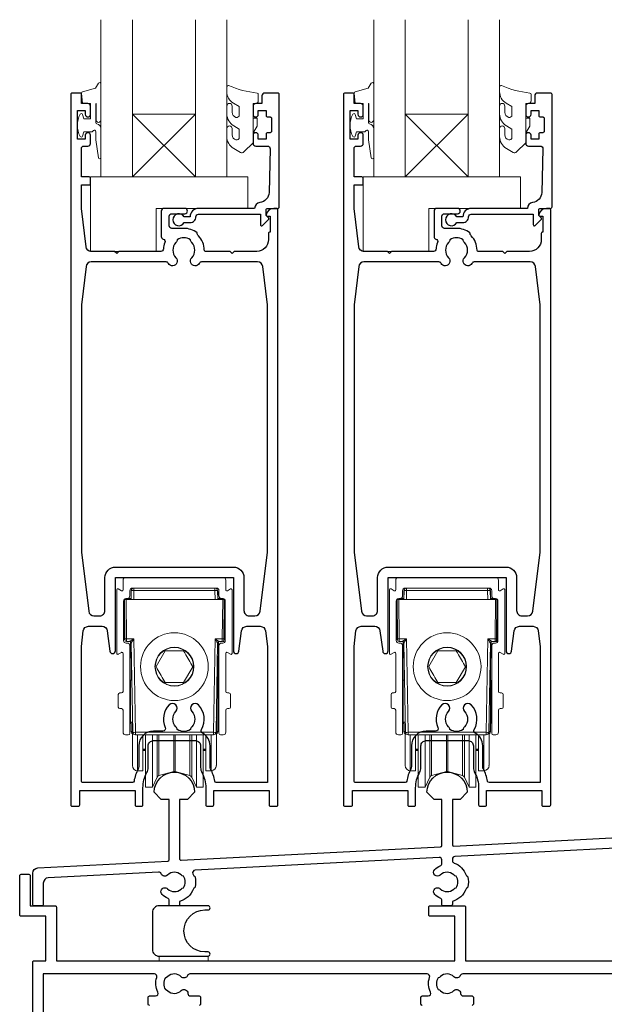
# Model space of a CAD drawing. Units: millimetres. Extents: x 23 to 1018, y -511 to 568.
# Drawn here: x 152 to 263, y -286 to -98 of the extents above; entities that cross this region are included whole.
import ezdxf

# ---------------------------------------------------------------- set-up
doc = ezdxf.new("R2010")
doc.units = ezdxf.units.MM
doc.header["$MEASUREMENT"] = 0
doc.layers.add('APL Joinery', color=2, linetype='Continuous')

msp = doc.modelspace()

# ---------------------------------------------------------------- linework, layer by layer
at = {"layer": 'APL Joinery', "color": 7, "lineweight": 20}
for p, q in [((167.37, -128.43), (167.37, -98.43)), ((173.37, -98.43), (173.37, -128.43)), ((185.37, -128.43), (185.37, -98.43)), ((191.37, -98.43), (191.37, -128.43)), ((219.37, -128.43), (219.37, -98.43)), ((225.37, -98.43), (225.37, -128.43)), ((237.37, -128.43), (237.37, -98.43)), ((243.37, -98.43), (243.37, -128.43)), ((173.37, -128.43), (167.37, -128.43)), ((191.37, -128.43), (185.37, -128.43)), ((225.37, -128.43), (219.37, -128.43)), ((243.37, -128.43), (237.37, -128.43))]:
    msp.add_line(p, q, dxfattribs=at)
at = {"layer": 'APL Joinery', "color": 8, "lineweight": 5}
for p, q in [((185.37, -116.43), (173.37, -128.43)), ((173.37, -116.43), (185.37, -128.43)), ((237.37, -116.43), (225.37, -128.43)), ((225.37, -116.43), (237.37, -128.43))]:
    msp.add_line(p, q, dxfattribs=at)
at = {"layer": 'APL Joinery', "color": 252, "lineweight": 15}
for p, q in [((171.57, -205.33), (171.57, -207.18)), ((190.67, -204.83), (172.07, -204.83)), ((191.17, -207.18), (191.17, -205.33)), ((223.57, -205.33), (223.57, -207.18)), ((242.67, -204.83), (224.07, -204.83)), ((243.17, -207.18), (243.17, -205.33)), ((170.37, -207.18), (170.37, -219.29)), ((171.27, -207.35), (170.67, -207.01)), ((172.87, -208.33), (172.87, -207.33)), ((173.12, -209.03), (173.15, -207.32)), ((173.12, -208.74), (173.12, -207.47)), ((173.14, -207.47), (173.12, -207.47)), ((173.37, -206.83), (189.37, -206.83)), ((173.65, -207.32), (173.62, -209.03)), ((173.65, -207.32), (173.65, -206.83)), ((189.09, -207.32), (173.65, -207.32)), ((189.09, -206.83), (189.09, -207.32)), ((189.12, -209.03), (189.09, -207.32)), ((189.59, -207.32), (189.62, -209.03)), ((189.62, -207.47), (189.59, -207.47)), ((189.62, -207.47), (189.62, -208.74)), ((189.87, -207.33), (189.87, -208.33)), ((192.07, -207.01), (191.47, -207.35)), ((192.37, -219.29), (192.37, -207.18)), ((222.37, -207.18), (222.37, -219.29)), ((223.27, -207.35), (222.67, -207.01)), ((224.87, -208.33), (224.87, -207.33)), ((225.12, -209.03), (225.15, -207.32)), ((225.12, -208.74), (225.12, -207.47)), ((225.14, -207.47), (225.12, -207.47)), ((225.37, -206.83), (241.37, -206.83)), ((225.65, -207.32), (225.62, -209.03)), ((225.65, -207.32), (225.65, -206.83)), ((241.09, -207.32), (225.65, -207.32)), ((241.09, -206.83), (241.09, -207.32)), ((241.12, -209.03), (241.09, -207.32)), ((241.59, -207.32), (241.62, -209.03)), ((241.62, -207.47), (241.59, -207.47)), ((241.62, -207.47), (241.62, -208.74)), ((241.87, -207.33), (241.87, -208.33)), ((244.07, -207.01), (243.47, -207.35)), ((244.37, -219.29), (244.37, -207.18)), ((171.67, -216.83), (171.67, -209.33)), ((172.05, -208.85), (171.87, -209.03)), ((171.87, -212.83), (171.87, -209.03)), ((171.93, -216.54), (171.87, -209.03)), ((171.87, -209.03), (172.17, -209.03)), ((172.07, -208.84), (172.07, -209.03)), ((172.17, -208.83), (172.37, -208.83)), ((172.17, -209.03), (172.23, -216.54)), ((173.62, -209.03), (172.17, -209.03)), ((173.1, -208.83), (172.37, -208.83)), ((173.12, -208.74), (173.12, -208.74)), ((173.62, -209.03), (189.12, -209.03)), ((190.57, -209.03), (189.12, -209.03)), ((189.62, -208.74), (189.61, -208.74)), ((190.37, -208.83), (189.63, -208.83)), ((190.37, -208.83), (190.57, -208.83)), ((190.5, -216.54), (190.57, -209.03)), ((190.57, -209.03), (190.87, -209.03)), ((190.67, -209.03), (190.67, -208.84)), ((190.87, -209.03), (190.68, -208.85)), ((190.87, -209.03), (190.8, -216.54)), ((190.87, -209.03), (190.87, -212.83)), ((191.07, -209.33), (191.07, -216.83)), ((223.67, -216.83), (223.67, -209.33)), ((224.05, -208.85), (223.87, -209.03)), ((223.87, -212.83), (223.87, -209.03)), ((223.93, -216.54), (223.87, -209.03)), ((223.87, -209.03), (224.17, -209.03)), ((224.07, -208.84), (224.07, -209.03)), ((224.17, -208.83), (224.37, -208.83)), ((224.17, -209.03), (224.23, -216.54)), ((225.62, -209.03), (224.17, -209.03)), ((225.1, -208.83), (224.37, -208.83)), ((225.12, -208.74), (225.12, -208.74)), ((225.62, -209.03), (241.12, -209.03)), ((242.57, -209.03), (241.12, -209.03)), ((241.62, -208.74), (241.61, -208.74)), ((242.37, -208.83), (241.63, -208.83)), ((242.37, -208.83), (242.57, -208.83)), ((242.5, -216.54), (242.57, -209.03)), ((242.57, -209.03), (242.87, -209.03)), ((242.67, -209.03), (242.67, -208.84)), ((242.87, -209.03), (242.68, -208.85)), ((242.87, -209.03), (242.8, -216.54)), ((242.87, -209.03), (242.87, -212.83)), ((243.07, -209.33), (243.07, -216.83)), ((171.87, -216.63), (171.87, -212.83)), ((190.87, -212.83), (190.87, -216.63)), ((223.87, -216.63), (223.87, -212.83)), ((242.87, -212.83), (242.87, -216.63)), ((171.92, -216.72), (171.92, -214.76)), ((190.82, -214.76), (190.82, -217.01)), ((223.92, -216.72), (223.92, -214.76)), ((242.82, -214.76), (242.82, -217.01)), ((171.87, -216.63), (171.92, -216.68)), ((172.37, -217.33), (172.17, -217.33)), ((172.23, -216.54), (173.61, -216.54)), ((172.82, -217.03), (172.23, -217.03)), ((172.97, -219.83), (172.97, -217.07)), ((173.42, -234.34), (173.12, -217.33)), ((173.61, -216.54), (173.92, -234.34)), ((188.81, -234.34), (189.12, -216.54)), ((189.12, -216.54), (190.5, -216.54)), ((189.61, -217.33), (189.31, -234.34)), ((189.77, -219.83), (189.77, -217.07)), ((190.5, -217.03), (189.91, -217.03)), ((190.57, -217.33), (190.37, -217.33)), ((190.82, -217.01), (190.6, -217.02)), ((190.82, -216.68), (190.87, -216.63)), ((190.82, -217.01), (190.82, -217.01)), ((223.87, -216.63), (223.92, -216.68)), ((224.37, -217.33), (224.17, -217.33)), ((224.23, -216.54), (225.61, -216.54)), ((224.82, -217.03), (224.23, -217.03)), ((224.97, -219.83), (224.97, -217.07)), ((225.42, -234.34), (225.12, -217.33)), ((225.61, -216.54), (225.92, -234.34)), ((240.81, -234.34), (241.12, -216.54)), ((241.12, -216.54), (242.5, -216.54)), ((241.61, -217.33), (241.31, -234.34)), ((241.77, -219.83), (241.77, -217.07)), ((242.5, -217.03), (241.91, -217.03)), ((242.57, -217.33), (242.37, -217.33)), ((242.82, -217.01), (242.6, -217.02)), ((242.82, -216.68), (242.87, -216.63)), ((242.82, -217.01), (242.82, -217.01)), ((170.67, -219.46), (171.27, -219.11)), ((171.57, -219.29), (171.57, -226.53)), ((172.87, -234.53), (172.87, -217.83)), ((179.63, -218.8), (177.87, -221.82)), ((183.12, -218.82), (179.63, -218.8)), ((189.87, -217.83), (189.87, -234.53)), ((191.17, -226.53), (191.17, -219.29)), ((191.47, -219.11), (192.07, -219.46)), ((222.67, -219.46), (223.27, -219.11)), ((223.57, -219.29), (223.57, -226.53)), ((224.87, -234.53), (224.87, -217.83)), ((231.63, -218.8), (229.87, -221.82)), ((235.12, -218.82), (231.63, -218.8)), ((241.87, -217.83), (241.87, -234.53)), ((243.17, -226.53), (243.17, -219.29)), ((243.47, -219.11), (244.07, -219.46)), ((172.97, -219.83), (172.97, -219.86)), ((172.97, -219.83), (173.16, -219.83)), ((172.97, -219.86), (172.97, -219.94)), ((172.97, -219.86), (173.12, -219.86)), ((172.97, -219.94), (173.12, -219.94)), ((172.97, -220.04), (172.97, -219.94)), ((172.97, -220.04), (172.97, -220.14)), ((172.97, -220.04), (173.12, -220.04)), ((172.97, -220.14), (173.12, -220.14)), ((173.12, -224.41), (173.12, -219.83)), ((189.77, -219.83), (189.57, -219.83)), ((189.62, -219.83), (189.62, -234.2)), ((189.77, -219.86), (189.62, -219.86)), ((189.77, -219.94), (189.62, -219.94)), ((189.77, -220.04), (189.62, -220.04)), ((189.77, -220.14), (189.62, -220.14)), ((189.77, -219.83), (189.77, -219.86)), ((189.77, -219.86), (189.77, -219.94)), ((189.77, -220.04), (189.77, -219.94)), ((189.77, -220.04), (189.77, -220.14)), ((224.97, -219.83), (224.97, -219.86)), ((224.97, -219.83), (225.16, -219.83)), ((224.97, -219.86), (224.97, -219.94)), ((224.97, -219.86), (225.12, -219.86)), ((224.97, -219.94), (225.12, -219.94)), ((224.97, -220.04), (224.97, -219.94)), ((224.97, -220.04), (224.97, -220.14)), ((224.97, -220.04), (225.12, -220.04)), ((224.97, -220.14), (225.12, -220.14)), ((225.12, -224.41), (225.12, -219.83)), ((241.77, -219.83), (241.57, -219.83)), ((241.62, -219.83), (241.62, -234.2)), ((241.77, -219.86), (241.62, -219.86)), ((241.77, -219.94), (241.62, -219.94)), ((241.77, -220.04), (241.62, -220.04)), ((241.77, -220.14), (241.62, -220.14)), ((241.77, -219.83), (241.77, -219.86)), ((241.77, -219.86), (241.77, -219.94)), ((241.77, -220.04), (241.77, -219.94)), ((241.77, -220.04), (241.77, -220.14)), ((183.1, -224.87), (184.86, -221.85)), ((235.1, -224.87), (236.86, -221.85)), ((173.24, -224.41), (172.97, -224.41)), ((172.97, -225.13), (172.97, -224.41)), ((172.97, -232.39), (172.97, -225.13)), ((179.61, -224.85), (183.1, -224.87)), ((189.77, -224.48), (189.62, -224.48)), ((189.77, -224.48), (189.77, -232.46)), ((225.24, -224.41), (224.97, -224.41)), ((224.97, -225.13), (224.97, -224.41)), ((224.97, -232.39), (224.97, -225.13)), ((231.61, -224.85), (235.1, -224.87)), ((241.77, -224.48), (241.62, -224.48)), ((241.77, -224.48), (241.77, -232.46)), ((170.67, -227.13), (170.67, -229.53)), ((171.27, -226.83), (170.97, -226.83)), ((191.77, -226.83), (191.47, -226.83)), ((192.07, -229.53), (192.07, -227.13)), ((222.67, -227.13), (222.67, -229.53)), ((223.27, -226.83), (222.97, -226.83)), ((243.77, -226.83), (243.47, -226.83)), ((244.07, -229.53), (244.07, -227.13)), ((170.97, -229.83), (171.27, -229.83)), ((171.57, -230.13), (171.57, -234.33)), ((191.17, -234.33), (191.17, -230.13)), ((191.47, -229.83), (191.77, -229.83)), ((222.97, -229.83), (223.27, -229.83)), ((223.57, -230.13), (223.57, -234.33)), ((243.17, -234.33), (243.17, -230.13)), ((243.47, -229.83), (243.77, -229.83)), ((172.97, -232.39), (173.37, -232.39)), ((172.97, -232.52), (172.97, -232.39)), ((172.97, -232.52), (173.12, -232.52)), ((172.97, -232.64), (172.97, -232.52)), ((172.97, -232.64), (173.12, -232.64)), ((173.12, -234.2), (173.12, -232.39)), ((173.37, -231.51), (173.37, -231.44)), ((173.37, -240.37), (173.37, -231.88)), ((189.37, -231.44), (189.36, -231.51)), ((189.37, -231.88), (189.37, -240.37)), ((189.62, -232.46), (189.77, -232.46)), ((189.62, -232.58), (189.77, -232.58)), ((189.77, -232.46), (189.77, -232.58)), ((224.97, -232.39), (225.37, -232.39)), ((224.97, -232.52), (224.97, -232.39)), ((224.97, -232.52), (225.12, -232.52)), ((224.97, -232.64), (224.97, -232.52)), ((224.97, -232.64), (225.12, -232.64)), ((225.12, -234.2), (225.12, -232.39)), ((225.37, -231.51), (225.37, -231.44)), ((225.37, -240.37), (225.37, -231.88)), ((241.37, -231.44), (241.36, -231.51)), ((241.37, -231.88), (241.37, -240.37)), ((241.62, -232.46), (241.77, -232.46)), ((241.62, -232.58), (241.77, -232.58)), ((241.77, -232.46), (241.77, -232.58)), ((173.37, -234.2), (173.12, -234.2)), ((173.92, -234.34), (188.81, -234.34)), ((173.92, -234.34), (173.92, -234.83)), ((188.81, -234.83), (188.81, -234.34)), ((189.62, -234.2), (189.37, -234.2)), ((225.37, -234.2), (225.12, -234.2)), ((225.92, -234.34), (240.81, -234.34)), ((225.92, -234.34), (225.92, -234.83)), ((240.81, -234.83), (240.81, -234.34)), ((241.62, -234.2), (241.37, -234.2)), ((172.07, -234.83), (172.57, -234.83)), ((188.81, -234.83), (173.92, -234.83)), ((174.35, -234.83), (174.35, -241.3)), ((175.37, -241.32), (175.37, -234.83)), ((175.87, -234.83), (175.87, -244.58)), ((177.16, -234.83), (177.16, -244.58)), ((178.08, -234.83), (178.08, -242.62)), ((178.4, -234.83), (178.4, -242.35)), ((181.24, -234.83), (181.24, -241.59)), ((181.5, -234.83), (181.5, -241.59)), ((184.33, -234.83), (184.33, -242.35)), ((184.66, -234.83), (184.66, -242.62)), ((185.57, -234.83), (185.57, -244.58)), ((186.87, -234.83), (186.87, -244.58)), ((187.37, -234.83), (187.37, -241.32)), ((188.38, -241.3), (188.38, -234.83)), ((190.17, -234.83), (190.67, -234.83)), ((224.07, -234.83), (224.57, -234.83)), ((240.81, -234.83), (225.92, -234.83)), ((226.35, -234.83), (226.35, -241.3)), ((227.37, -241.32), (227.37, -234.83)), ((227.87, -234.83), (227.87, -244.58)), ((229.16, -234.83), (229.16, -244.58)), ((230.08, -234.83), (230.08, -242.62)), ((230.4, -234.83), (230.4, -242.35)), ((233.24, -234.83), (233.24, -241.59)), ((233.5, -234.83), (233.5, -241.59)), ((236.33, -234.83), (236.33, -242.35)), ((236.66, -234.83), (236.66, -242.62)), ((237.57, -234.83), (237.57, -244.58)), ((238.87, -234.83), (238.87, -244.58)), ((239.37, -234.83), (239.37, -241.32)), ((240.38, -241.3), (240.38, -234.83)), ((242.17, -234.83), (242.67, -234.83)), ((175.37, -237.58), (175.87, -237.58)), ((175.37, -237.65), (175.87, -237.65)), ((175.37, -237.71), (175.87, -237.71)), ((175.37, -237.77), (175.87, -237.77)), ((175.37, -237.83), (175.87, -237.83)), ((186.87, -237.58), (187.37, -237.58)), ((186.87, -237.65), (187.37, -237.65)), ((186.87, -237.71), (187.37, -237.71)), ((186.87, -237.77), (187.37, -237.77)), ((186.87, -237.83), (187.37, -237.83)), ((227.37, -237.58), (227.87, -237.58)), ((227.37, -237.65), (227.87, -237.65)), ((227.37, -237.71), (227.87, -237.71)), ((227.37, -237.77), (227.87, -237.77)), ((227.37, -237.83), (227.87, -237.83)), ((238.87, -237.58), (239.37, -237.58)), ((238.87, -237.65), (239.37, -237.65)), ((238.87, -237.71), (239.37, -237.71)), ((238.87, -237.77), (239.37, -237.77)), ((238.87, -237.83), (239.37, -237.83)), ((173.37, -240.37), (173.37, -240.42)), ((189.37, -240.37), (189.37, -240.42)), ((225.37, -240.37), (225.37, -240.42)), ((241.37, -240.37), (241.37, -240.42)), ((173.37, -240.51), (173.37, -240.56)), ((173.38, -240.67), (173.37, -240.51)), ((174.35, -241.68), (175.37, -241.7)), ((175.37, -241.32), (175.37, -241.45)), ((175.37, -241.47), (175.37, -241.52)), ((175.37, -241.47), (175.37, -241.59)), ((175.37, -241.59), (175.37, -241.66)), ((175.37, -241.66), (175.37, -241.7)), ((178.4, -242.6), (181.24, -241.84)), ((181.24, -241.65), (181.24, -241.59)), ((181.24, -241.65), (181.24, -241.71)), ((181.24, -241.78), (181.24, -241.71)), ((181.24, -241.78), (181.24, -241.84)), ((181.5, -241.65), (181.5, -241.59)), ((181.5, -241.65), (181.5, -241.71)), ((181.5, -241.78), (181.5, -241.71)), ((181.5, -241.78), (181.5, -241.84)), ((181.5, -241.84), (184.33, -242.6)), ((187.37, -241.45), (187.37, -241.32)), ((187.37, -241.52), (187.37, -241.47)), ((187.37, -241.59), (187.37, -241.47)), ((187.37, -241.66), (187.37, -241.59)), ((187.37, -241.7), (187.37, -241.66)), ((187.37, -241.7), (188.39, -241.68)), ((189.37, -240.51), (189.35, -240.67)), ((225.37, -240.51), (225.37, -240.56)), ((225.38, -240.67), (225.37, -240.51)), ((226.35, -241.68), (227.37, -241.7)), ((227.37, -241.32), (227.37, -241.45)), ((227.37, -241.47), (227.37, -241.52)), ((227.37, -241.47), (227.37, -241.59)), ((227.37, -241.59), (227.37, -241.66)), ((227.37, -241.66), (227.37, -241.7)), ((230.4, -242.6), (233.24, -241.84)), ((233.24, -241.65), (233.24, -241.59)), ((233.24, -241.65), (233.24, -241.71)), ((233.24, -241.78), (233.24, -241.71)), ((233.24, -241.78), (233.24, -241.84)), ((233.5, -241.65), (233.5, -241.59)), ((233.5, -241.65), (233.5, -241.71)), ((233.5, -241.78), (233.5, -241.71)), ((233.5, -241.78), (233.5, -241.84)), ((233.5, -241.84), (236.33, -242.6)), ((239.37, -241.45), (239.37, -241.32)), ((239.37, -241.52), (239.37, -241.47)), ((239.37, -241.59), (239.37, -241.47)), ((239.37, -241.66), (239.37, -241.59)), ((239.37, -241.7), (239.37, -241.66)), ((239.37, -241.7), (240.39, -241.68)), ((241.37, -240.51), (241.35, -240.67)), ((177.16, -244.83), (178.08, -242.87)), ((178.08, -242.68), (178.08, -242.62)), ((178.08, -242.68), (178.08, -242.75)), ((178.08, -242.81), (178.08, -242.75)), ((178.08, -242.81), (178.08, -242.87)), ((178.4, -242.41), (178.4, -242.35)), ((178.4, -242.41), (178.4, -242.47)), ((178.4, -242.54), (178.4, -242.47)), ((178.4, -242.54), (178.4, -242.6)), ((184.33, -242.41), (184.33, -242.35)), ((184.33, -242.41), (184.33, -242.47)), ((184.33, -242.54), (184.33, -242.47)), ((184.33, -242.54), (184.33, -242.6)), ((184.66, -242.68), (184.66, -242.62)), ((184.66, -242.68), (184.66, -242.75)), ((184.66, -242.81), (184.66, -242.75)), ((184.66, -242.81), (184.66, -242.87)), ((184.66, -242.87), (185.57, -244.83)), ((229.16, -244.83), (230.08, -242.87)), ((230.08, -242.68), (230.08, -242.62)), ((230.08, -242.68), (230.08, -242.75)), ((230.08, -242.81), (230.08, -242.75)), ((230.08, -242.81), (230.08, -242.87)), ((230.4, -242.41), (230.4, -242.35)), ((230.4, -242.41), (230.4, -242.47)), ((230.4, -242.54), (230.4, -242.47)), ((230.4, -242.54), (230.4, -242.6)), ((236.33, -242.41), (236.33, -242.35)), ((236.33, -242.41), (236.33, -242.47)), ((236.33, -242.54), (236.33, -242.47)), ((236.33, -242.54), (236.33, -242.6)), ((236.66, -242.68), (236.66, -242.62)), ((236.66, -242.68), (236.66, -242.75)), ((236.66, -242.81), (236.66, -242.75)), ((236.66, -242.81), (236.66, -242.87)), ((236.66, -242.87), (237.57, -244.83)), ((175.87, -244.65), (175.87, -244.58)), ((175.87, -244.65), (175.87, -244.71)), ((175.87, -244.77), (175.87, -244.71)), ((175.87, -244.77), (175.87, -244.83)), ((175.87, -244.83), (177.16, -244.83)), ((177.16, -244.65), (177.16, -244.58)), ((177.16, -244.65), (177.16, -244.71)), ((177.16, -244.77), (177.16, -244.71)), ((177.16, -244.77), (177.16, -244.83)), ((185.57, -244.65), (185.57, -244.58)), ((185.57, -244.65), (185.57, -244.71)), ((185.57, -244.77), (185.57, -244.71)), ((185.57, -244.77), (185.57, -244.83)), ((185.57, -244.83), (186.87, -244.83)), ((186.87, -244.65), (186.87, -244.58)), ((186.87, -244.65), (186.87, -244.71)), ((186.87, -244.77), (186.87, -244.71)), ((186.87, -244.77), (186.87, -244.83)), ((227.87, -244.65), (227.87, -244.58)), ((227.87, -244.65), (227.87, -244.71)), ((227.87, -244.77), (227.87, -244.71)), ((227.87, -244.77), (227.87, -244.83)), ((227.87, -244.83), (229.16, -244.83)), ((229.16, -244.65), (229.16, -244.58)), ((229.16, -244.65), (229.16, -244.71)), ((229.16, -244.77), (229.16, -244.71)), ((229.16, -244.77), (229.16, -244.83)), ((237.57, -244.65), (237.57, -244.58)), ((237.57, -244.65), (237.57, -244.71)), ((237.57, -244.77), (237.57, -244.71)), ((237.57, -244.77), (237.57, -244.83)), ((237.57, -244.83), (238.87, -244.83)), ((238.87, -244.65), (238.87, -244.58)), ((238.87, -244.65), (238.87, -244.71)), ((238.87, -244.77), (238.87, -244.71)), ((238.87, -244.77), (238.87, -244.83))]:
    msp.add_line(p, q, dxfattribs=at)
for points in [[(167.37, -117.54), (167.37, -110.68, 0.767327), (166.9, -110.56), (166.34, -111.52), (163.84, -112.19, 0.362696), (163.65, -112.45), (163.82, -114.43), (165.37, -114.43), (165.37, -117.33), (164.12, -117.33), (163.85, -116.51, 0.664018), (163.4, -116.46, 0.25), (163.4, -120.7, 0.664018), (163.85, -120.66), (164.12, -119.83), (165.67, -119.83), (165.94, -119.56, -0.668179), (166.37, -119.74), (166.37, -121.36), (166.87, -124.77, 0.929472), (167.37, -124.74), (167.37, -119.27, 0.356394), (166.57, -118.29, -0.356394), (166.37, -118.04), (166.37, -114.46, -1), (166.42, -114.46), (166.42, -117.54, 1), (167.37, -117.54)], [(219.37, -117.54), (219.37, -110.68, 0.767327), (218.9, -110.56), (218.34, -111.52), (215.84, -112.19, 0.362696), (215.65, -112.45), (215.82, -114.43), (217.37, -114.43), (217.37, -117.33), (216.12, -117.33), (215.85, -116.51, 0.664018), (215.4, -116.46, 0.25), (215.4, -120.7, 0.664018), (215.85, -120.66), (216.12, -119.83), (217.67, -119.83), (217.94, -119.56, -0.668179), (218.37, -119.74), (218.37, -121.36), (218.87, -124.77, 0.929472), (219.37, -124.74), (219.37, -119.27, 0.356394), (218.57, -118.29, -0.356394), (218.37, -118.04), (218.37, -114.46, -1), (218.42, -114.46), (218.42, -117.54, 1), (219.37, -117.54)], [(193.74, -120.88, -0.493145), (193.11, -121.37, 0.493145), (193.74, -120.88), (193.74, -119.3), (192.67, -118.67, -0.267949), (191.37, -116.42), (191.37, -114.9, -1), (192.37, -114.9), (192.37, -116.1, 0.339454), (193.11, -117.06), (193.11, -117.06, 0.493145), (193.74, -116.58), (193.74, -114.99), (192.62, -114.34, -0.267949), (191.37, -112.18), (191.37, -111.23, -0.536175), (191.71, -111, 0.070331), (197.15, -112.43, -0.380342), (197.37, -112.68), (197.37, -113.93, -0.414214), (196.87, -114.43), (196.37, -114.43), (196.37, -117.23), (197.12, -117.23), (197.12, -118.73), (196.37, -120.03), (196.37, -121.89), (194.59, -123.66, -0.339454), (193.99, -123.74), (192.67, -122.98, -0.267949), (191.37, -120.72), (191.37, -119.2, -1), (192.37, -119.2), (192.37, -120.4, 0.339454), (193.11, -121.36), (193.11, -121.37)], [(245.74, -120.88, -0.493145), (245.11, -121.37, 0.493145), (245.74, -120.88), (245.74, -119.3), (244.67, -118.67, -0.267949), (243.37, -116.42), (243.37, -114.9, -1), (244.37, -114.9), (244.37, -116.1, 0.339454), (245.11, -117.06), (245.11, -117.06, 0.493145), (245.74, -116.58), (245.74, -114.99), (244.62, -114.34, -0.267949), (243.37, -112.18), (243.37, -111.23, -0.536175), (243.71, -111, 0.070331), (249.15, -112.43, -0.380342), (249.37, -112.68), (249.37, -113.93, -0.414214), (248.87, -114.43), (248.37, -114.43), (248.37, -117.23), (249.12, -117.23), (249.12, -118.73), (248.37, -120.03), (248.37, -121.89), (246.59, -123.66, -0.339454), (245.99, -123.74), (244.67, -122.98, -0.267949), (243.37, -120.72), (243.37, -119.2, -1), (244.37, -119.2), (244.37, -120.4, 0.339454), (245.11, -121.36), (245.11, -121.37)]]:
    msp.add_lwpolyline(points, format="xyb", dxfattribs=at)
at = {"layer": 'APL Joinery', "color": 2, "lineweight": 25}
for points in [[(186.37, -241.06, 0.127017), (186.62, -242.03, -0.127017), (187.37, -244.93), (187.37, -248.18, 0.414214), (187.62, -248.43), (188.62, -248.43, 0.414214), (188.87, -248.18), (188.87, -245.43), (199.42, -245.43), (199.42, -248.18, 0.414214), (199.67, -248.43), (200.87, -248.43, 0.414214), (201.12, -248.18), (201.12, -134.68, 0.414214), (200.87, -134.43), (200.34, -134.43, 0.356394), (198.87, -135.63, 0.474498), (199.12, -135.93), (199.62, -135.93), (199.62, -138.93), (199.57, -138.93, 0.414214), (199.32, -139.18), (199.32, -140.38, -0.414214), (197.07, -142.63), (192.77, -142.63), (192.37, -143.03), (191.97, -142.63), (187.32, -142.63, -0.414214), (187.07, -142.38, 0.195377), (185.96, -139.66, -0.175915), (185.71, -139.1, 0.166366), (183.17, -138.23), (180.87, -138.23, -0.414214), (180.37, -137.73), (180.37, -135.93, -0.414214), (180.87, -135.43), (183.37, -135.43, 1), (183.37, -134.43), (179.37, -134.43, 0.414214), (178.87, -134.93), (178.87, -139.8, 0.330352), (179.22, -140.28, -0.438708), (179.54, -140.94, 0.080319), (179.27, -142.16, -0.397659), (178.77, -142.63), (170.77, -142.63), (170.37, -143.03), (169.97, -142.63), (165.5, -142.63, -0.379101), (164.51, -141.75), (163.62, -134.43), (163.62, -129.93), (165.12, -129.93, 0.414214), (165.37, -129.68), (165.37, -128.68, 0.414214), (165.12, -128.43), (163.62, -128.43), (163.62, -123.03, -0.414214), (164.12, -122.53), (164.87, -122.53, 0.414214), (165.37, -122.03), (165.37, -120.48, 1), (164.37, -120.48), (164.37, -121.23), (162.87, -121.23), (162.87, -115.73), (164.37, -115.73), (164.37, -116.48, 1), (165.37, -116.48), (165.37, -114.93, 0.414214), (164.87, -114.43), (163.67, -114.43), (163.67, -112.63, 0.414214), (163.47, -112.43), (161.87, -112.43, 0.414214), (161.62, -112.68), (161.62, -248.18, 0.414214), (161.87, -248.43), (163.07, -248.43, 0.414214), (163.32, -248.18), (163.32, -245.43), (173.87, -245.43), (173.87, -248.18, 0.414214), (174.12, -248.43), (175.12, -248.43, 0.414214), (175.37, -248.18), (175.37, -244.93, -0.127017), (176.12, -242.03, 0.127017), (176.37, -241.06), (176.37, -236.93, -0.414214), (177.37, -235.93), (185.37, -235.93, -0.414214), (186.37, -236.93), (186.37, -241.06)], [(238.37, -241.06, 0.127017), (238.62, -242.03, -0.127017), (239.37, -244.93), (239.37, -248.18, 0.414214), (239.62, -248.43), (240.62, -248.43, 0.414214), (240.87, -248.18), (240.87, -245.43), (251.42, -245.43), (251.42, -248.18, 0.414214), (251.67, -248.43), (252.87, -248.43, 0.414214), (253.12, -248.18), (253.12, -134.68, 0.414214), (252.87, -134.43), (252.34, -134.43, 0.356394), (250.87, -135.63, 0.474498), (251.12, -135.93), (251.62, -135.93), (251.62, -138.93), (251.57, -138.93, 0.414214), (251.32, -139.18), (251.32, -140.38, -0.414214), (249.07, -142.63), (244.77, -142.63), (244.37, -143.03), (243.97, -142.63), (239.32, -142.63, -0.414214), (239.07, -142.38, 0.195377), (237.96, -139.66, -0.175915), (237.71, -139.1, 0.166366), (235.17, -138.23), (232.87, -138.23, -0.414214), (232.37, -137.73), (232.37, -135.93, -0.414214), (232.87, -135.43), (235.37, -135.43, 1), (235.37, -134.43), (231.37, -134.43, 0.414214), (230.87, -134.93), (230.87, -139.8, 0.330352), (231.22, -140.28, -0.438708), (231.54, -140.94, 0.080319), (231.27, -142.16, -0.397659), (230.77, -142.63), (222.77, -142.63), (222.37, -143.03), (221.97, -142.63), (217.5, -142.63, -0.379101), (216.51, -141.75), (215.62, -134.43), (215.62, -129.93), (217.12, -129.93, 0.414214), (217.37, -129.68), (217.37, -128.68, 0.414214), (217.12, -128.43), (215.62, -128.43), (215.62, -123.03, -0.414214), (216.12, -122.53), (216.87, -122.53, 0.414214), (217.37, -122.03), (217.37, -120.48, 1), (216.37, -120.48), (216.37, -121.23), (214.87, -121.23), (214.87, -115.73), (216.37, -115.73), (216.37, -116.48, 1), (217.37, -116.48), (217.37, -114.93, 0.414214), (216.87, -114.43), (215.67, -114.43), (215.67, -112.63, 0.414214), (215.47, -112.43), (213.87, -112.43, 0.414214), (213.62, -112.68), (213.62, -248.18, 0.414214), (213.87, -248.43), (215.07, -248.43, 0.414214), (215.32, -248.18), (215.32, -245.43), (225.87, -245.43), (225.87, -248.18, 0.414214), (226.12, -248.43), (227.12, -248.43, 0.414214), (227.37, -248.18), (227.37, -244.93, -0.127017), (228.12, -242.03, 0.127017), (228.37, -241.06), (228.37, -236.93, -0.414214), (229.37, -235.93), (237.37, -235.93, -0.414214), (238.37, -236.93), (238.37, -241.06)], [(163.62, -199.96), (165.03, -211.25, 0.378242), (166.02, -212.13), (167.12, -212.13, 0.414214), (168.12, -211.13), (168.12, -204.83, -0.414214), (170.12, -202.83), (192.62, -202.83, -0.414214), (194.62, -204.83), (194.62, -211.13, 0.414214), (195.62, -212.13), (196.71, -212.13, 0.378242), (197.71, -211.25), (199.12, -199.96), (199.12, -152.83), (198.22, -145.51, 0.379101), (197.23, -144.63), (186.55, -144.63, 0.277217), (186.11, -144.9, -1.15237), (184.67, -143.85, 0.406262), (184.67, -140.92, -0.164836), (184.42, -140.4, 0.289735), (181.91, -140.4, -0.164836), (181.66, -140.92, 0.406262), (181.66, -143.85, -1.15237), (180.22, -144.9, 0.277217), (179.78, -144.63), (165.5, -144.63, 0.379101), (164.51, -145.51), (163.62, -152.83), (163.62, -199.96)], [(215.62, -199.96), (217.03, -211.25, 0.378242), (218.02, -212.13), (219.12, -212.13, 0.414214), (220.12, -211.13), (220.12, -204.83, -0.414214), (222.12, -202.83), (244.62, -202.83, -0.414214), (246.62, -204.83), (246.62, -211.13, 0.414214), (247.62, -212.13), (248.71, -212.13, 0.378242), (249.71, -211.25), (251.12, -199.96), (251.12, -152.83), (250.22, -145.51, 0.379101), (249.23, -144.63), (238.55, -144.63, 0.277217), (238.11, -144.9, -1.15237), (236.67, -143.85, 0.406262), (236.67, -140.92, -0.164836), (236.42, -140.4, 0.289735), (233.91, -140.4, -0.164836), (233.66, -140.92, 0.406262), (233.66, -143.85, -1.15237), (232.22, -144.9, 0.277217), (231.78, -144.63), (217.5, -144.63, 0.379101), (216.51, -145.51), (215.62, -152.83), (215.62, -199.96)], [(163.62, -217.96), (163.98, -215.01, -0.378242), (164.98, -214.13), (167.57, -214.13, -0.376401), (168.57, -215), (169.08, -218.88, 0.388879), (169.57, -219.33), (169.62, -219.33, 0.414214), (170.12, -218.83), (170.12, -204.83), (192.62, -204.83), (192.62, -218.83, 0.414214), (193.12, -219.33), (193.16, -219.33, 0.388879), (193.66, -218.88), (194.17, -215, -0.376401), (195.16, -214.13), (197.75, -214.13, -0.378242), (198.75, -215.01), (199.12, -217.96), (199.12, -243.93), (189.36, -243.93, -0.367751), (189.06, -243.68, 0.080214), (188.28, -241.32, -0.120926), (188.17, -240.86), (188.17, -236.93, 0.272444), (186.73, -234.48, -0.420279), (186.54, -233.8, 0.336751), (185.96, -229.11, 1), (184.67, -230.37, -0.406262), (184.67, -233.3, 0.164836), (184.42, -233.82, -0.289735), (181.91, -233.82, 0.164836), (181.66, -233.3, -0.406262), (181.66, -230.37, 1), (180.37, -229.11, 0.307486), (179.61, -233.43, -0.543791), (179.15, -234.13), (177.37, -234.13, 0.414214), (174.57, -236.93), (174.57, -240.86, -0.120926), (174.45, -241.32, 0.080214), (173.67, -243.68, -0.367751), (173.37, -243.93), (163.92, -243.93, -0.414214), (163.62, -243.63), (163.62, -217.96)], [(215.62, -217.96), (215.98, -215.01, -0.378242), (216.98, -214.13), (219.57, -214.13, -0.376401), (220.57, -215), (221.08, -218.88, 0.388879), (221.57, -219.33), (221.62, -219.33, 0.414214), (222.12, -218.83), (222.12, -204.83), (244.62, -204.83), (244.62, -218.83, 0.414214), (245.12, -219.33), (245.16, -219.33, 0.388879), (245.66, -218.88), (246.17, -215, -0.376401), (247.16, -214.13), (249.75, -214.13, -0.378242), (250.75, -215.01), (251.12, -217.96), (251.12, -243.93), (241.36, -243.93, -0.367751), (241.06, -243.68, 0.080214), (240.28, -241.32, -0.120926), (240.17, -240.86), (240.17, -236.93, 0.272444), (238.73, -234.48, -0.420279), (238.54, -233.8, 0.336751), (237.96, -229.11, 1), (236.67, -230.37, -0.406262), (236.67, -233.3, 0.164836), (236.42, -233.82, -0.289735), (233.91, -233.82, 0.164836), (233.66, -233.3, -0.406262), (233.66, -230.37, 1), (232.37, -229.11, 0.307486), (231.61, -233.43, -0.543791), (231.15, -234.13), (229.37, -234.13, 0.414214), (226.57, -236.93), (226.57, -240.86, -0.120926), (226.45, -241.32, 0.080214), (225.67, -243.68, -0.367751), (225.37, -243.93), (215.92, -243.93, -0.414214), (215.62, -243.63), (215.62, -217.96)], [(283.84, -255.46), (234.84, -258.03, 0.39896), (234.37, -258.53), (234.37, -258.8, 0.314477), (234.69, -259.27, -0.223393), (237, -261.6, 0.317902), (237.23, -261.77), (237.26, -261.77, -0.140466), (237.26, -264), (237.23, -264, 0.317902), (237, -264.17, -0.246954), (234.37, -266.6), (234.37, -267.18, -0.414214), (234.12, -267.43), (232.62, -267.43, -0.414214), (232.37, -267.18), (232.37, -266.43, 0.301298), (232.06, -265.97, -0.09501), (231.01, -265.27, -1), (232.07, -264.2, 0.403932), (234.64, -264.23, -0.143225), (235.09, -264, 0.295977), (235.09, -261.77, -0.143225), (234.64, -261.54, 0.403932), (232.07, -261.57, -1), (231.01, -260.5, -0.09501), (232.06, -259.8, 0.301298), (232.37, -259.34), (232.37, -258.69, 0.429634), (231.84, -258.19), (185.32, -260.63, 0.525206), (184.89, -261.33, -0.019101), (185, -261.6, 0.317902), (185.23, -261.77), (185.26, -261.77, -0.140466), (185.26, -264), (185.23, -264, 0.317902), (185, -264.17, -0.246954), (182.37, -266.6), (182.37, -267.18, -0.414214), (182.12, -267.43), (180.62, -267.43, -0.414214), (180.37, -267.18), (180.37, -266.43, 0.301298), (180.06, -265.97, -0.09501), (179.01, -265.27, -1), (180.07, -264.2, 0.403932), (182.64, -264.23, -0.143225), (183.09, -264, 0.295977), (183.09, -261.77, -0.143225), (182.64, -261.54, 0.403932), (180.07, -261.57, -0.538308), (178.84, -261.31, 0.322683), (178.35, -260.99), (157.31, -262.09, 0.39896), (156.37, -263.09), (156.37, -267.18, -0.414214), (156.12, -267.43), (154.62, -267.43, -0.414214), (154.37, -267.18), (154.37, -261.19, -0.39896), (155.31, -260.2), (180.13, -258.89, 0.39896), (180.37, -258.65), (180.37, -247.13), (178.87, -247.13), (177.52, -245.78, -1), (185.22, -245.78), (183.87, -247.13), (182.37, -247.13), (182.37, -258.51, 0.429634), (182.63, -258.76), (232.13, -256.17, 0.39896), (232.37, -255.92), (232.37, -247.13), (230.87, -247.13), (229.52, -245.78, -1), (237.22, -245.78), (235.87, -247.13), (234.37, -247.13), (234.37, -255.79, 0.429634), (234.63, -256.04), (284.13, -253.44, 0.39896)], [(154.37, -311.18), (154.37, -278.18, -0.414214), (154.62, -277.93), (156.87, -277.93), (156.87, -269.43), (152.12, -269.43, -0.414214), (151.87, -269.18), (151.87, -261.68, -0.414214), (152.12, -261.43), (153.62, -261.43, -0.414214), (153.87, -261.68), (153.87, -267.43), (158.62, -267.43, -0.414214), (158.87, -267.68), (158.87, -277.93), (234.87, -277.93), (234.87, -269.43), (230.12, -269.43, -0.414214), (229.87, -269.18), (229.87, -267.68, -0.414214), (230.12, -267.43), (236.62, -267.43, -0.414214), (236.87, -267.68), (236.87, -277.93), (316.87, -277.93)], [(176.62, -286.43, -0.414214), (176.37, -286.18), (176.37, -284.88, -0.414214), (176.62, -284.63), (177.76, -284.63, 0.56106), (178.21, -283.9, -0.206414), (178.02, -281.1, 0.517638), (177.55, -280.43), (156.37, -280.43), (156.37, -308.93, 0.414214)], [(228.62, -286.43, -0.414214), (228.37, -286.18), (228.37, -284.88, -0.414214), (228.62, -284.63), (229.76, -284.63, 0.56106), (230.21, -283.9, -0.206414), (230.02, -281.1, 0.517638), (229.55, -280.43), (184.34, -280.43, 0.298217), (183.88, -280.73, -0.526469), (182.67, -280.97, 0.403932), (180.1, -280.94, -0.143225), (179.65, -281.17, 0.295977), (179.65, -283.4, -0.143225), (180.1, -283.63, 0.403932), (182.67, -283.6, -0.665907), (183.94, -284.13, 0.414214), (184.44, -284.63), (186.12, -284.63, -0.414214), (186.37, -284.88), (186.37, -286.18, -0.414214), (186.12, -286.43)], [(280.62, -286.43, -0.414214), (280.37, -286.18), (280.37, -284.88, -0.414214), (280.62, -284.63), (281.76, -284.63, 0.56106), (282.21, -283.9, -0.206414), (282.02, -281.1, 0.517638), (281.55, -280.43), (236.34, -280.43, 0.298217), (235.88, -280.73, -0.526469), (234.67, -280.97, 0.403932), (232.1, -280.94, -0.143225), (231.65, -281.17, 0.295977), (231.65, -283.4, -0.143225), (232.1, -283.63, 0.403932), (234.67, -283.6, -0.665907), (235.94, -284.13, 0.414214), (236.44, -284.63), (238.12, -284.63, -0.414214), (238.37, -284.88), (238.37, -286.18, -0.414214), (238.12, -286.43)]]:
    msp.add_lwpolyline(points, format="xyb", dxfattribs=at)
for points in [[(184.37, -137.13, 0.414214), (185.47, -136.03, -0.414214), (185.97, -135.53), (197.77, -135.53), (197.77, -137.49, 0.668179), (198.19, -137.67), (199.29, -136.57, 0.414214), (199.29, -136.21), (198.87, -135.79), (198.87, -134.68, -0.414214), (199.12, -134.43), (201.08, -134.43, 0.414214), (201.37, -134.14), (201.37, -112.68, 0.414214), (201.12, -112.43), (198.57, -112.43, 0.414214), (198.07, -112.93), (198.07, -114.43), (196.87, -114.43, 0.414214), (196.37, -114.93), (196.37, -116.48, 1), (197.37, -116.48), (197.37, -115.73), (198.87, -115.73), (198.87, -116.73, 0.414214), (199.12, -116.98), (199.62, -116.98, -0.414214), (199.87, -117.23), (199.87, -119.73, -0.414214), (199.62, -119.98), (199.12, -119.98, 0.414214), (198.87, -120.23), (198.87, -121.23), (197.37, -121.23), (197.37, -120.48, 1), (196.37, -120.48), (196.37, -122.03, 0.414214), (196.87, -122.53), (199.13, -122.53, -0.421628), (199.63, -123.04), (199.42, -131.38, -0.374224), (197.64, -133.32, 0.381437), (196.67, -134.41), (196.67, -134.43), (185.97, -134.43, 0.414214), (184.37, -136.03), (183.23, -136.03, 3.927183), (183.23, -137.13)], [(236.37, -137.13, 0.414214), (237.47, -136.03, -0.414214), (237.97, -135.53), (249.77, -135.53), (249.77, -137.49, 0.668179), (250.19, -137.67), (251.29, -136.57, 0.414214), (251.29, -136.21), (250.87, -135.79), (250.87, -134.68, -0.414214), (251.12, -134.43), (253.08, -134.43, 0.414214), (253.37, -134.14), (253.37, -112.68, 0.414214), (253.12, -112.43), (250.57, -112.43, 0.414214), (250.07, -112.93), (250.07, -114.43), (248.87, -114.43, 0.414214), (248.37, -114.93), (248.37, -116.48, 1), (249.37, -116.48), (249.37, -115.73), (250.87, -115.73), (250.87, -116.73, 0.414214), (251.12, -116.98), (251.62, -116.98, -0.414214), (251.87, -117.23), (251.87, -119.73, -0.414214), (251.62, -119.98), (251.12, -119.98, 0.414214), (250.87, -120.23), (250.87, -121.23), (249.37, -121.23), (249.37, -120.48, 1), (248.37, -120.48), (248.37, -122.03, 0.414214), (248.87, -122.53), (251.13, -122.53, -0.421628), (251.63, -123.04), (251.42, -131.38, -0.374224), (249.64, -133.32, 0.381437), (248.67, -134.41), (248.67, -134.43), (237.97, -134.43, 0.414214), (236.37, -136.03), (235.23, -136.03, 3.927183), (235.23, -137.13)], [(178.43, -277.03), (187.78, -277.03, 1), (187.78, -276.23), (187.18, -276.23, -1), (187.18, -268.23), (187.78, -268.23, 1), (187.78, -267.43), (178.43, -267.43, 0.414214), (177.18, -268.68), (177.18, -275.78, 0.414214)]]:
    msp.add_lwpolyline(points, format="xyb", close=True, dxfattribs=at)
at = {"layer": 'APL Joinery', "color": 7, "lineweight": 20}
for points in [[(185.37, -116.43), (173.37, -116.43), (173.37, -128.43), (185.37, -128.43)], [(237.37, -116.43), (225.37, -116.43), (225.37, -128.43), (237.37, -128.43)]]:
    msp.add_lwpolyline(points, close=True, dxfattribs=at)
at = {"layer": 'APL Joinery', "color": 252, "lineweight": 15}
for points in [[(196.37, -117.23), (196.37, -120.03)], [(248.37, -117.23), (248.37, -120.03)], [(173.12, -207.47), (173.13, -207.37), (173.15, -207.29)], [(189.58, -207.29), (189.61, -207.37), (189.62, -207.47)], [(225.12, -207.47), (225.13, -207.37), (225.15, -207.29)], [(241.58, -207.29), (241.61, -207.37), (241.62, -207.47)], [(171.93, -216.74), (171.93, -216.73), (171.93, -216.72), (171.93, -216.7), (171.93, -216.68), (171.93, -216.65), (171.93, -216.61), (171.93, -216.58), (171.93, -216.54)], [(172.23, -216.54), (172.23, -216.63), (172.23, -216.73), (172.23, -216.81), (172.23, -216.89), (172.23, -216.95), (172.23, -217), (172.23, -217.02), (172.23, -217.03)], [(190.5, -217.03), (190.5, -217.02), (190.5, -217), (190.5, -216.95), (190.5, -216.89), (190.5, -216.81), (190.5, -216.73), (190.5, -216.63), (190.5, -216.54)], [(190.8, -216.54), (190.8, -216.58), (190.8, -216.61), (190.8, -216.65), (190.8, -216.68), (190.8, -216.7), (190.8, -216.72), (190.8, -216.73), (190.8, -216.74)], [(223.93, -216.74), (223.93, -216.73), (223.93, -216.72), (223.93, -216.7), (223.93, -216.68), (223.93, -216.65), (223.93, -216.61), (223.93, -216.58), (223.93, -216.54)], [(224.23, -216.54), (224.23, -216.63), (224.23, -216.73), (224.23, -216.81), (224.23, -216.89), (224.23, -216.95), (224.23, -217), (224.23, -217.02), (224.23, -217.03)], [(242.5, -217.03), (242.5, -217.02), (242.5, -217), (242.5, -216.95), (242.5, -216.89), (242.5, -216.81), (242.5, -216.73), (242.5, -216.63), (242.5, -216.54)], [(242.8, -216.54), (242.8, -216.58), (242.8, -216.61), (242.8, -216.65), (242.8, -216.68), (242.8, -216.7), (242.8, -216.72), (242.8, -216.73), (242.8, -216.74)]]:
    msp.add_lwpolyline(points, dxfattribs=at)
for points in [[(195.37, -128.43), (165.37, -128.43), (165.37, -142.63), (177.87, -142.63), (177.87, -134.43), (195.37, -134.43)], [(247.37, -128.43), (217.37, -128.43), (217.37, -142.63), (229.87, -142.63), (229.87, -134.43), (247.37, -134.43)], [(178.43, -277.03), (187.78, -277.03), (187.78, -277.93), (178.43, -277.93)]]:
    msp.add_lwpolyline(points, close=True, dxfattribs=at)
for centre, radius in [((181.37, -221.82), 6.46), ((233.37, -221.82), 6.46), ((181.37, -221.83), 3.65), ((233.37, -221.83), 3.65)]:
    msp.add_circle(centre, radius, dxfattribs=at)
for centre, radius, start, end in [((172.07, -205.33), 0.5, 90, 180), ((190.67, -205.33), 0.5, 0, 90), ((224.07, -205.33), 0.5, 90, 180), ((242.67, -205.33), 0.5, 0, 90), ((170.57, -207.18), 0.2, 60, 180), ((171.37, -207.18), 0.2, 240, 0), ((172.37, -208.33), 0.5, 270, 0), ((173.37, -207.33), 0.5, 90, 180), ((173.65, -207.33), 0.5, 90, 179), ((173.4, -214.49), 7.17, 88.0015, 91.9985), ((189.09, -207.33), 0.5, 1, 90), ((189.34, -214.49), 7.17, 88.0015, 91.9985), ((189.37, -207.33), 0.5, 0, 90), ((190.37, -208.33), 0.5, 180, 270), ((191.37, -207.18), 0.2, 180, 300), ((192.17, -207.18), 0.2, 0, 120), ((222.57, -207.18), 0.2, 60, 180), ((223.37, -207.18), 0.2, 240, 0), ((224.37, -208.33), 0.5, 270, 0), ((225.37, -207.33), 0.5, 90, 180), ((225.65, -207.33), 0.5, 90, 179), ((225.4, -214.49), 7.17, 88.0015, 91.9985), ((241.09, -207.33), 0.5, 1, 90), ((241.34, -214.49), 7.17, 88.0015, 91.9985), ((241.37, -207.33), 0.5, 0, 90), ((242.37, -208.33), 0.5, 180, 270), ((243.37, -207.18), 0.2, 180, 300), ((244.17, -207.18), 0.2, 0, 120), ((172.17, -209.33), 0.5, 90, 180), ((172.82, -208.74), 0.3, 271, 0), ((189.92, -208.74), 0.3, 180, 269), ((190.57, -209.33), 0.5, 0, 90), ((224.17, -209.33), 0.5, 90, 180), ((224.82, -208.74), 0.3, 271, 0), ((241.92, -208.74), 0.3, 180, 269), ((242.57, -209.33), 0.5, 0, 90), ((172.17, -216.83), 0.5, 180, 270), ((172.22, -216.72), 0.3, 180.0013, 229.6461), ((172.22, -216.72), 0.3, 180, 229.7525), ((172.08, -207.94), 8.6, 269.0001, 270.9999), ((172.23, -216.73), 0.3, 180.5, 270), ((172.37, -217.83), 0.5, 0, 90), ((172.82, -217.33), 0.3, 1.0033, 89.9987), ((172.82, -217.33), 0.3, 1, 90), ((189.91, -217.33), 0.3, 90.0013, 178.9967), ((189.91, -217.33), 0.3, 90, 179), ((190.37, -217.83), 0.5, 90, 180), ((190.65, -207.94), 8.6, 269.0001, 270.9999), ((190.5, -216.73), 0.3, 270, 359.5), ((190.57, -216.83), 0.5, 270, 0), ((224.17, -216.83), 0.5, 180, 270), ((224.22, -216.72), 0.3, 180.0013, 229.6461), ((224.22, -216.72), 0.3, 180, 229.7525), ((224.08, -207.94), 8.6, 269.0001, 270.9999), ((224.23, -216.73), 0.3, 180.5, 270), ((224.37, -217.83), 0.5, 0, 90), ((224.82, -217.33), 0.3, 1.0033, 89.9987), ((224.82, -217.33), 0.3, 1, 90), ((241.91, -217.33), 0.3, 90.0013, 178.9967), ((241.91, -217.33), 0.3, 90, 179), ((242.37, -217.83), 0.5, 90, 180), ((242.65, -207.94), 8.6, 269.0001, 270.9999), ((242.5, -216.73), 0.3, 270, 359.5), ((242.57, -216.83), 0.5, 270, 0), ((170.57, -219.29), 0.2, 180, 300), ((171.37, -219.29), 0.2, 0, 120), ((191.37, -219.29), 0.2, 60, 180), ((192.17, -219.29), 0.2, 240, 0), ((222.57, -219.29), 0.2, 180, 300), ((223.37, -219.29), 0.2, 0, 120), ((243.37, -219.29), 0.2, 60, 180), ((244.17, -219.29), 0.2, 240, 0), ((170.97, -227.13), 0.3, 90, 180), ((171.27, -226.53), 0.3, 270, 0), ((191.47, -226.53), 0.3, 180, 270), ((191.77, -227.13), 0.3, 0, 90), ((222.97, -227.13), 0.3, 90, 180), ((223.27, -226.53), 0.3, 270, 0), ((243.47, -226.53), 0.3, 180, 270), ((243.77, -227.13), 0.3, 0, 90), ((170.97, -229.53), 0.3, 180, 270), ((171.27, -230.13), 0.3, 0, 90), ((191.47, -230.13), 0.3, 90, 180), ((191.77, -229.53), 0.3, 270, 0), ((222.97, -229.53), 0.3, 180, 270), ((223.27, -230.13), 0.3, 0, 90), ((243.47, -230.13), 0.3, 90, 180), ((243.77, -229.53), 0.3, 270, 0), ((172.07, -234.33), 0.5, 180, 270), ((172.57, -234.53), 0.3, 270, 0), ((173.62, -234.2), 0.5, 180, 240), ((173.54, -220.02), 14.33, 269.5002, 271.4997), ((173.92, -234.33), 0.5, 181, 270), ((189.19, -220.02), 14.33, 268.5003, 270.4998), ((188.81, -234.33), 0.5, 270, 359), ((189.12, -234.2), 0.5, 300, 0), ((190.17, -234.53), 0.3, 180, 270), ((190.67, -234.33), 0.5, 270, 0), ((224.07, -234.33), 0.5, 180, 270), ((224.57, -234.53), 0.3, 270, 0), ((225.62, -234.2), 0.5, 180, 240), ((225.54, -220.02), 14.33, 269.5002, 271.4997), ((225.92, -234.33), 0.5, 181, 270), ((241.19, -220.02), 14.33, 268.5003, 270.4998), ((240.81, -234.33), 0.5, 270, 359), ((241.12, -234.2), 0.5, 300, 0), ((242.17, -234.53), 0.3, 180, 270), ((242.67, -234.33), 0.5, 270, 0), ((174.37, -240.68), 1, 180, 269.4903), ((181.37, -242.32), 0.5, 75, 105), ((188.37, -240.68), 1, 271.3673, 0), ((226.37, -240.68), 1, 180, 269.4903), ((233.37, -242.32), 0.5, 75, 105), ((240.37, -240.68), 1, 271.3673, 0), ((178.53, -243.08), 0.5, 105, 155), ((184.2, -243.08), 0.5, 25, 75), ((230.53, -243.08), 0.5, 105, 155), ((236.2, -243.08), 0.5, 25, 75)]:
    msp.add_arc(centre, radius, start, end, dxfattribs=at)
for centre, major_axis, ratio, start_param, end_param in [((173.61, -216.53), (0.786, 0.5), 0.003952, 3.147806, 4.709876), ((173.61, -216.53), (0.486, 0.795), 0.002444, 3.146324, 4.708394), ((173.62, -217.33), (0.5, -0.005), 0.005231, 3.133164, 3.141739), ((189.12, -216.53), (-0.486, 0.795), 0.002444, 1.574791, 3.136861), ((189.12, -216.53), (0.786, -0.5), 0.003952, 4.714902, 6.276972), ((189.11, -217.33), (0.5, 0.005), 0.005231, 6.283039, 6.291614), ((190.32, -216.52), (0.5, -0.491), 0.008726, 0.008574, 0.601445), ((225.61, -216.53), (0.786, 0.5), 0.003952, 3.147806, 4.709876), ((225.61, -216.53), (0.486, 0.795), 0.002444, 3.146324, 4.708394), ((225.62, -217.33), (0.5, -0.005), 0.005231, 3.133164, 3.141739), ((241.12, -216.53), (-0.486, 0.795), 0.002444, 1.574791, 3.136861), ((241.12, -216.53), (0.786, -0.5), 0.003952, 4.714902, 6.276972), ((241.11, -217.33), (0.5, 0.005), 0.005231, 6.283039, 6.291614), ((242.32, -216.52), (0.5, -0.491), 0.008726, 0.008574, 0.601445), ((174.37, -239.43), (0.02, 2), 0.001284, 3.140881, 3.490592), ((174.37, -239.5), (0.02, 2), 0.001308, 2.874279, 3.14158), ((174.37, -239.57), (0.02, 2), 0.001331, 3.14091, 3.485722), ((174.37, -239.64), (0.02, 2), 0.001355, 2.874848, 3.141579), ((174.37, -239.68), (0.02, 2), 0.001284, 3.140881, 3.339874), ((188.37, -239.43), (-0.02, 2), 0.001284, 2.792594, 3.141645), ((188.37, -239.64), (-0.02, 2), 0.001355, 3.141606, 3.604823), ((188.37, -239.57), (-0.02, 2), 0.001331, 2.797464, 3.141669), ((188.37, -239.68), (-0.02, 2), 0.001284, 2.943312, 3.141645), ((188.37, -239.5), (-0.02, 2), 0.001308, 3.141605, 3.408907), ((226.37, -239.43), (0.02, 2), 0.001284, 3.140881, 3.490592), ((226.37, -239.5), (0.02, 2), 0.001308, 2.874279, 3.14158), ((226.37, -239.57), (0.02, 2), 0.001331, 3.14091, 3.485722), ((226.37, -239.64), (0.02, 2), 0.001355, 2.874848, 3.141579), ((226.37, -239.68), (0.02, 2), 0.001284, 3.140881, 3.339874), ((240.37, -239.43), (-0.02, 2), 0.001284, 2.792594, 3.141645), ((240.37, -239.64), (-0.02, 2), 0.001355, 3.141606, 3.604823), ((240.37, -239.57), (-0.02, 2), 0.001331, 2.797464, 3.141669), ((240.37, -239.68), (-0.02, 2), 0.001284, 2.943312, 3.141645), ((240.37, -239.5), (-0.02, 2), 0.001308, 3.141605, 3.408907)]:
    msp.add_ellipse(centre, major_axis=major_axis, ratio=ratio, start_param=start_param, end_param=end_param, dxfattribs=at)
for centre in [(181.37, -221.82), (233.37, -221.82)]:
    msp.add_ellipse(centre, major_axis=(0, 3.71), ratio=0.999995, dxfattribs=at)
for points, knots in [([(184.86, -221.85), (184.36, -220.97), (183.77, -219.95), (183.2, -218.95), (183.12, -218.82)], [0, 0, 0, 0, 0.8677123, 1, 1, 1, 1]), ([(236.86, -221.85), (236.36, -220.97), (235.77, -219.95), (235.2, -218.95), (235.12, -218.82)], [0, 0, 0, 0, 0.8677123, 1, 1, 1, 1]), ([(177.87, -221.82), (177.95, -221.95), (178.52, -222.96), (179.1, -223.97), (179.61, -224.85)], [0, 0, 0, 0, 0.132288, 1, 1, 1, 1]), ([(229.87, -221.82), (229.95, -221.95), (230.52, -222.96), (231.1, -223.97), (231.61, -224.85)], [0, 0, 0, 0, 0.132288, 1, 1, 1, 1])]:
    msp.add_open_spline(points, degree=3, knots=knots, dxfattribs=at)

doc.saveas('drawing.dxf')
